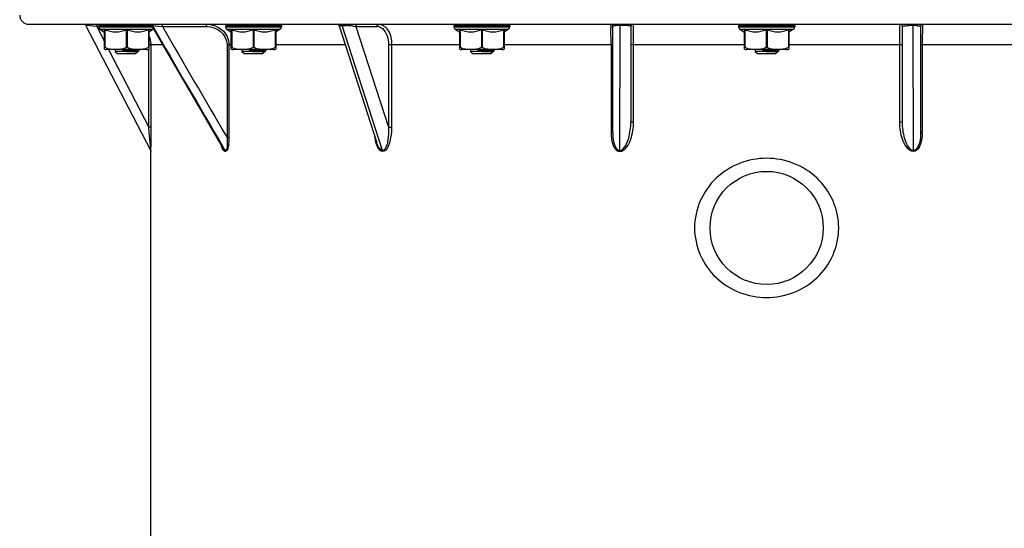
# Model space of a CAD drawing. Units: millimetres. Extents: x 0 to 5258, y 0 to 4064.
# Drawn here: x 1691 to 1908, y 2024 to 2137 of the extents above; entities that cross this region are included whole.
import ezdxf

# ---------------------------------------------------------------- set-up
doc = ezdxf.new("R2010")
doc.units = ezdxf.units.MM
doc.header["$LTSCALE"] = 289.179
doc.layers.get('0').update_dxf_attribs({"linetype": 'CONTINUOUS'})
doc.layers.add('02___PRT_ALL_AXES', color=7, linetype='CONTINUOUS')
doc.layers.add('02_EJES', color=7, linetype='CONTINUOUS')

msp = doc.modelspace()

# ---------------------------------------------------------------- linework, layer by layer
at = {"color": 7, "linetype": 'CONTINUOUS'}
for p, q in [((1719.6444, 2107.7502), (1705.3403, 2135.372)), ((1708.1481, 2135.3421), (1708.1481, 2135.0421)), ((1708.428, 2134.5346), (1709.4431, 2133.8943)), ((1709.4431, 2130.104), (1709.4431, 2134.3366)), ((1720.2582, 2134.5346), (1719.2431, 2133.8943)), ((1719.2431, 2134.3366), (1719.2431, 2130.104)), ((1719.754, 2135.4779), (1719.8173, 2135.3909)), ((1719.8173, 2135.3909), (1725.3896, 2125.7178)), ((1736.1534, 2135.3421), (1736.1534, 2135.0421)), ((1736.4333, 2134.5346), (1737.4484, 2133.8943)), ((1737.4484, 2130.104), (1737.4484, 2134.3366)), ((1748.2635, 2134.5346), (1747.2484, 2133.8943)), ((1747.2484, 2134.3366), (1747.2484, 2130.104)), ((1748.5434, 2135.3421), (1748.5434, 2135.0421)), ((1761.2623, 2135.2957), (1769.608, 2109.4528)), ((1786.6021, 2135.3421), (1786.6021, 2135.0421)), ((1786.882, 2134.5346), (1787.8971, 2133.8943)), ((1787.8971, 2130.104), (1787.8971, 2134.3366)), ((1798.7121, 2134.5346), (1797.6971, 2133.8943)), ((1797.6971, 2134.3366), (1797.6971, 2130.104)), ((1798.9921, 2135.3421), (1798.9921, 2135.0421)), ((1821.7004, 2111.7782), (1821.7004, 2135.1421)), ((1825.7004, 2135.1421), (1825.7004, 2114.0421)), ((1849.5054, 2135.3421), (1849.5054, 2135.0421)), ((1849.7853, 2134.5346), (1850.8004, 2133.8943)), ((1850.8004, 2130.104), (1850.8004, 2134.3366)), ((1861.6155, 2134.5346), (1860.6004, 2133.8943)), ((1860.6004, 2134.3366), (1860.6004, 2130.104)), ((1861.8954, 2135.3421), (1861.8954, 2135.0421)), ((1885.7004, 2114.0421), (1885.7004, 2135.1421)), ((1889.7004, 2135.1421), (1889.7004, 2111.7782)), ((1718.8165, 2130.0421), (1709.8698, 2130.0421)), ((1714.3431, 2129.6421), (1716.8885, 2129.6421)), ((1716.8885, 2129.8173), (1716.8887, 2129.8223)), ((1716.8887, 2129.8223), (1716.8938, 2129.8436)), ((1716.8938, 2129.8436), (1716.9027, 2129.8594)), ((1716.9027, 2129.8594), (1716.9122, 2129.8696)), ((1716.9122, 2129.8696), (1716.9182, 2129.874)), ((1716.9182, 2129.874), (1716.9191, 2129.8745)), ((1716.9191, 2129.8746), (1717.2085, 2130.0421)), ((1746.8217, 2130.0421), (1737.875, 2130.0421)), ((1742.3484, 2129.6421), (1744.8937, 2129.6421)), ((1744.8937, 2129.8173), (1744.8939, 2129.8223)), ((1744.8939, 2129.8223), (1744.899, 2129.8436)), ((1744.899, 2129.8436), (1744.908, 2129.8594)), ((1744.908, 2129.8594), (1744.9175, 2129.8696)), ((1744.9175, 2129.8696), (1744.9235, 2129.874)), ((1744.9235, 2129.874), (1744.9243, 2129.8745)), ((1744.9244, 2129.8746), (1745.2138, 2130.0421)), ((1797.2704, 2130.0421), (1788.3237, 2130.0421)), ((1792.7971, 2129.6421), (1795.3424, 2129.6421)), ((1795.3424, 2129.8173), (1795.3426, 2129.8223)), ((1795.3426, 2129.8223), (1795.3477, 2129.8436)), ((1795.3477, 2129.8436), (1795.3567, 2129.8594)), ((1795.3567, 2129.8594), (1795.3662, 2129.8696)), ((1795.3662, 2129.8696), (1795.3721, 2129.874)), ((1795.3721, 2129.874), (1795.373, 2129.8745)), ((1795.3731, 2129.8746), (1795.6624, 2130.0421)), ((1860.1738, 2130.0421), (1851.2271, 2130.0421)), ((1855.7004, 2129.6421), (1858.2458, 2129.6421)), ((1858.2458, 2129.8173), (1858.246, 2129.8223)), ((1858.246, 2129.8223), (1858.2511, 2129.8436)), ((1858.2511, 2129.8436), (1858.26, 2129.8594)), ((1858.26, 2129.8594), (1858.2695, 2129.8696)), ((1858.2695, 2129.8696), (1858.2755, 2129.874)), ((1858.2755, 2129.874), (1858.2764, 2129.8745)), ((1858.2764, 2129.8746), (1858.5658, 2130.0421)), ((1725.3896, 2125.7178), (1731.0465, 2115.9828)), ((1731.0465, 2115.9828), (1735.565, 2108.2747)), ((1719.6445, 2107.7502), (1719.6471, 2107.745)), ((1719.6471, 2107.745), (1719.6636, 2107.7088)), ((1719.6636, 2107.7088), (1719.6768, 2107.6723)), ((1719.6768, 2107.6723), (1719.6868, 2107.6362)), ((1719.6868, 2107.6362), (1719.6939, 2107.6006)), ((1719.6939, 2107.6006), (1719.6981, 2107.568)), ((1719.7005, 2107.5249), (1719.706, 2108.222)), ((1719.706, 2108.222), (1719.7114, 2109.0217)), ((1719.6981, 2107.568), (1719.6992, 2107.5548)), ((1719.6992, 2107.5548), (1719.7003, 2107.531))]:
    msp.add_line(p, q, dxfattribs=at)
at = {"color": 9, "linetype": 'CONTINUOUS'}
for p, q in [((1707.7116, 2135.1421), (1705.3404, 2135.372)), ((1707.7116, 2135.6421), (1707.7116, 2135.1421)), ((1707.7116, 2135.1421), (1709.4431, 2131.7985)), ((1708.1481, 2135.1421), (1707.7116, 2135.1421)), ((1708.1481, 2135.3421), (1719.8453, 2135.3421)), ((1708.1481, 2135.0421), (1720.0178, 2135.0421)), ((1708.428, 2134.5346), (1720.2582, 2134.5346)), ((1709.5431, 2134.3366), (1709.5431, 2130.5531)), ((1714.2431, 2134.3366), (1714.2431, 2130.5531)), ((1714.4431, 2134.3366), (1714.4431, 2130.5531)), ((1719.1431, 2134.3366), (1719.1431, 2130.5531)), ((1719.8173, 2135.3909), (1722.2662, 2135.1421)), ((1722.2662, 2135.1421), (1722.2662, 2135.6421)), ((1722.2662, 2135.1421), (1731.9345, 2135.1421)), ((1731.9345, 2135.1421), (1731.9345, 2135.6421)), ((1736.1534, 2135.3421), (1748.5434, 2135.3421)), ((1736.1534, 2135.0421), (1748.5434, 2135.0421)), ((1736.4333, 2134.5346), (1748.2635, 2134.5346)), ((1737.5484, 2134.3366), (1737.5484, 2130.5531)), ((1742.2484, 2134.3366), (1742.2484, 2130.5531)), ((1742.4484, 2134.3366), (1742.4484, 2130.5531)), ((1747.1484, 2134.3366), (1747.1484, 2130.5531)), ((1770.855, 2107.7502), (1761.9348, 2135.372)), ((1764.9771, 2135.1421), (1772.1559, 2112.9126)), ((1764.9771, 2135.1421), (1769.661, 2135.1421)), ((1786.6021, 2135.3421), (1798.9921, 2135.3421)), ((1786.6021, 2135.0421), (1798.9921, 2135.0421)), ((1786.882, 2134.5346), (1798.7121, 2134.5346)), ((1787.9971, 2134.3366), (1787.9971, 2130.5531)), ((1792.6971, 2134.3366), (1792.6971, 2130.5531)), ((1792.8971, 2134.3366), (1792.8971, 2130.5531)), ((1797.5971, 2134.3366), (1797.5971, 2130.5531)), ((1823.2772, 2107.7502), (1823.3179, 2135.372)), ((1849.5054, 2135.3421), (1861.8954, 2135.3421)), ((1849.5054, 2135.0421), (1861.8954, 2135.0421)), ((1849.7853, 2134.5346), (1861.6155, 2134.5346)), ((1850.9004, 2134.3366), (1850.9004, 2130.5531)), ((1855.6004, 2134.3366), (1855.6004, 2130.5531)), ((1855.8004, 2134.3366), (1855.8004, 2130.5531)), ((1860.5004, 2134.3366), (1860.5004, 2130.5531)), ((1888.1237, 2107.7502), (1888.0829, 2135.372)), ((1710.3527, 2130.0421), (1719.2233, 2112.9126)), ((1719.2233, 2131.1421), (1722.2596, 2131.1421)), ((1719.2233, 2112.9126), (1719.2233, 2130.0421)), ((1719.7232, 2112.9126), (1719.7232, 2131.1421)), ((1736.4947, 2131.1421), (1736.4947, 2110.6389)), ((1736.4947, 2131.1421), (1737.4484, 2131.1421)), ((1736.9314, 2131.1421), (1736.9314, 2110.6389)), ((1747.2484, 2131.1421), (1762.6037, 2131.1421)), ((1772.1559, 2131.1421), (1772.1559, 2112.9126)), ((1772.1559, 2131.1421), (1787.8971, 2131.1421)), ((1772.8513, 2131.1421), (1772.8513, 2112.9126)), ((1797.6971, 2131.1421), (1821.7004, 2131.1421)), ((1821.3268, 2131.1421), (1821.3268, 2111.7782)), ((1825.7004, 2131.1421), (1850.8004, 2131.1421)), ((1826.3085, 2114.0421), (1826.3085, 2131.1421)), ((1860.6004, 2131.1421), (1885.7004, 2131.1421)), ((1885.0924, 2114.0421), (1885.0924, 2131.1421)), ((1889.7004, 2131.1421), (1913.7722, 2131.1421)), ((1890.0741, 2131.1421), (1890.0741, 2111.7782)), ((1719.3197, 2111.771), (1719.2233, 2112.9126)), ((1719.7232, 2112.9126), (1719.2233, 2112.9126)), ((1772.1559, 2112.9126), (1772.8513, 2112.9126)), ((1826.3085, 2114.0421), (1825.7004, 2114.0421)), ((1885.7004, 2114.0421), (1885.0924, 2114.0421)), ((1736.4947, 2110.6389), (1736.9314, 2110.6389)), ((1821.3268, 2111.7782), (1821.7004, 2111.7782)), ((1889.7004, 2111.7782), (1890.0741, 2111.7782)), ((1719.6445, 2107.7502), (1719.564, 2108.7733)), ((1736.092, 2107.7502), (1735.7263, 2108.3695)), ((1736.0921, 2107.7502), (1736.1069, 2107.7142)), ((1736.1069, 2107.7142), (1736.1192, 2107.6769)), ((1736.1192, 2107.6769), (1736.1288, 2107.6386)), ((1736.1288, 2107.6386), (1736.1357, 2107.5996)), ((1736.1357, 2107.5996), (1736.1398, 2107.5601)), ((1770.855, 2107.7502), (1770.8655, 2107.7142)), ((1770.8655, 2107.7142), (1770.8742, 2107.6769)), ((1770.8742, 2107.6769), (1770.8811, 2107.6386)), ((1770.8811, 2107.6386), (1770.886, 2107.5996)), ((1770.886, 2107.5996), (1770.8889, 2107.5601)), ((1823.2812, 2107.7142), (1823.2772, 2107.7503)), ((1823.2845, 2107.6769), (1823.2812, 2107.7142)), ((1823.2871, 2107.6386), (1823.2845, 2107.6769)), ((1823.289, 2107.5996), (1823.2871, 2107.6386)), ((1823.2901, 2107.5601), (1823.289, 2107.5996)), ((1888.1118, 2107.5996), (1888.1107, 2107.5601)), ((1888.1137, 2107.6386), (1888.1118, 2107.5996)), ((1888.1163, 2107.6769), (1888.1137, 2107.6386)), ((1888.1196, 2107.7142), (1888.1163, 2107.6769)), ((1888.1237, 2107.7502), (1888.1196, 2107.7142)), ((1736.1398, 2107.5601), (1736.1412, 2107.5203)), ((1770.8889, 2107.5601), (1770.8899, 2107.5203)), ((1823.2905, 2107.5203), (1823.2901, 2107.5601)), ((1888.1107, 2107.5601), (1888.1103, 2107.5203))]:
    msp.add_line(p, q, dxfattribs=at)
at = {"color": 7, "linetype": 'CONTINUOUS'}
msp.add_circle((1855.7004, 2090.6421), 12.5, dxfattribs=at)
for centre, radius, start, end in [((1708.7481, 2135.0421), 0.6, 180, 237.759895), ((1719.9381, 2135.0421), 0.6, 302.240105, 306.50693), ((1736.7534, 2135.0421), 0.6, 180, 237.759895), ((1747.9434, 2135.0421), 0.6, 302.240105, 360), ((1760.7865, 2135.1421), 0.5, 17.895804, 89.99997), ((1787.2021, 2135.0421), 0.6, 180, 237.759895), ((1798.3921, 2135.0421), 0.6, 302.240105, 360), ((1821.2004, 2135.1421), 0.5, 0.000043, 90), ((1826.2005, 2135.1421), 0.5, 90.005464, 180), ((1850.1054, 2135.0421), 0.6, 180, 237.759895), ((1861.2954, 2135.0421), 0.6, 302.240105, 360), ((1885.2004, 2135.1421), 0.5, 0, 89.994063), ((1890.2004, 2135.1421), 0.5, 90, 180), ((1709.8698, 2131.5421), 1.5, 253.475024, 270), ((1718.8165, 2131.5421), 1.5, 270, 286.524976), ((1737.875, 2131.5421), 1.5, 253.475024, 270), ((1746.8217, 2131.5421), 1.5, 270, 286.524976), ((1788.3237, 2131.5421), 1.5, 253.475024, 270), ((1797.2704, 2131.5421), 1.5, 270, 286.524976), ((1851.2271, 2131.5421), 1.5, 253.475024, 270), ((1860.1738, 2131.5421), 1.5, 270, 286.524976), ((1085.1443, 2112.8954), 634.579, 359.6502453, 0.0015501), ((1719.2004, 2107.5204), 0.5, 359.989285, 27.368236)]:
    msp.add_arc(centre, radius, start, end, dxfattribs=at)
at = {"color": 9, "linetype": 'CONTINUOUS'}
for centre, radius, start, end in [((4087.9559, 3496.0861), 2731.0697, 209.8832885, 210.5388194), ((4169.6155, 3539.8862), 2821.8477, 209.8552198, 210.4305399), ((1761.9317, 2126.1905), 9.1815, 89.980524, 90.891769), ((1761.9307, 2123.2197), 12.1523, 89.226728, 89.980535), ((1761.4944, 2109.1491), 26.2306, 83.947314, 87.059657), ((1769.6586, 2133.5655), 1.5766, 78.358439, 89.913386), ((1769.5913, 2132.839), 51.7191, 1.322788, 2.105932), ((1716.4229, 2131.5942), 104.9021, 0.305077, 1.332138), ((1823.3602, 2125.5606), 9.8066, 93.466873, 95.484212), ((1823.6261, 2121.2294), 14.1459, 91.248347, 93.481105), ((1823.7014, 2119.116), 16.2605, 87.535343, 91.351184), ((1887.7016, 2118.8042), 16.5722, 88.681581, 92.078756), ((1887.7845, 2121.4932), 13.882, 86.264369, 88.768068), ((1888.0685, 2125.8892), 9.4768, 84.446088, 86.246121), ((1936.604, 2133.0142), 46.5107, 177.881209, 178.433462), ((1667.6298, 2131.1426), 153.697, 359.999804, 0.376571), ((2049.1126, 2131.1254), 159.0385, 179.733022, 179.994008), ((1026.9584, 2053.8381), 694.7809, 4.5350204, 4.783051), ((1781.4521, 2112.6584), 12.4823, 186.989811, 189.052647), ((1779.6486, 2112.3595), 10.6543, 188.99118, 193.139267), ((1832.3912, 2111.7764), 11.0644, 179.990941, 181.90139), ((1879.0208, 2111.7763), 11.0533, 358.04412, 0.010053), ((1742.5041, 2111.4433), 7.7447, 198.899618, 200.764754)]:
    msp.add_arc(centre, radius, start, end, dxfattribs=at)
at = {"color": 7, "linetype": 'CONTINUOUS'}
for points, knots in [([(1709.4431, 2134.3366), (1709.4431, 2134.3412), (1709.4504, 2134.3528), (1709.4745, 2134.3535), (1709.5054, 2134.3489), (1709.5297, 2134.3413), (1709.5431, 2134.3366)], [0, 0, 0, 0, 0.12591209, 0.3136808, 0.61018075, 1, 1, 1, 1]), ([(1714.2431, 2134.3366), (1713.8643, 2134.2029), (1713.0929, 2133.9794), (1711.8931, 2133.852), (1710.6934, 2133.9794), (1709.9219, 2134.2029), (1709.5431, 2134.3366)], [0, 0, 0, 0, 0.25103536, 0.5, 0.74896463, 1, 1, 1, 1]), ([(1714.2431, 2134.3366), (1714.2507, 2134.3393), (1714.2831, 2134.349), (1714.3173, 2134.3529), (1714.3431, 2134.3529)], [0, 0, 0, 0, 0.23634421, 1, 1, 1, 1]), ([(1714.3431, 2134.3529), (1714.352, 2134.3529), (1714.3858, 2134.3516), (1714.4195, 2134.3449), (1714.4431, 2134.3366)], [0, 0, 0, 0, 0.26092524, 1, 1, 1, 1]), ([(1719.1431, 2134.3366), (1718.7643, 2134.2029), (1717.9929, 2133.9794), (1716.7931, 2133.852), (1715.5934, 2133.9794), (1714.8219, 2134.2029), (1714.4431, 2134.3366)], [0, 0, 0, 0, 0.25103539, 0.50000003, 0.74896466, 1, 1, 1, 1]), ([(1719.1431, 2134.3366), (1719.1566, 2134.3413), (1719.1808, 2134.3489), (1719.2117, 2134.3535), (1719.2359, 2134.3528), (1719.2431, 2134.3412), (1719.2431, 2134.3366)], [0, 0, 0, 0, 0.38981925, 0.6863192, 0.87408791, 1, 1, 1, 1]), ([(1737.4484, 2134.3366), (1737.4484, 2134.3412), (1737.4556, 2134.3528), (1737.4798, 2134.3535), (1737.5107, 2134.3489), (1737.535, 2134.3413), (1737.5484, 2134.3366)], [0, 0, 0, 0, 0.12591209, 0.3136808, 0.61018075, 1, 1, 1, 1]), ([(1742.2484, 2134.3366), (1741.8696, 2134.2029), (1741.0982, 2133.9794), (1739.8984, 2133.852), (1738.6986, 2133.9794), (1737.9272, 2134.2029), (1737.5484, 2134.3366)], [0, 0, 0, 0, 0.25103536, 0.5, 0.74896463, 1, 1, 1, 1]), ([(1742.2484, 2134.3366), (1742.2559, 2134.3393), (1742.2884, 2134.349), (1742.3225, 2134.3529), (1742.3484, 2134.3529)], [0, 0, 0, 0, 0.23634421, 1, 1, 1, 1]), ([(1742.3484, 2134.3529), (1742.3572, 2134.3529), (1742.3911, 2134.3516), (1742.4248, 2134.3449), (1742.4484, 2134.3366)], [0, 0, 0, 0, 0.26092524, 1, 1, 1, 1]), ([(1747.1484, 2134.3366), (1746.7696, 2134.2029), (1745.9982, 2133.9794), (1744.7984, 2133.852), (1743.5986, 2133.9794), (1742.8272, 2134.2029), (1742.4484, 2134.3366)], [0, 0, 0, 0, 0.25103539, 0.50000003, 0.74896466, 1, 1, 1, 1]), ([(1747.1484, 2134.3366), (1747.1618, 2134.3413), (1747.1861, 2134.3489), (1747.217, 2134.3535), (1747.2411, 2134.3528), (1747.2484, 2134.3412), (1747.2484, 2134.3366)], [0, 0, 0, 0, 0.38981925, 0.6863192, 0.87408791, 1, 1, 1, 1]), ([(1787.8971, 2134.3366), (1787.8971, 2134.3412), (1787.9043, 2134.3528), (1787.9285, 2134.3535), (1787.9594, 2134.3489), (1787.9836, 2134.3413), (1787.9971, 2134.3366)], [0, 0, 0, 0, 0.12591209, 0.3136808, 0.61018075, 1, 1, 1, 1]), ([(1792.6971, 2134.3366), (1792.3183, 2134.2029), (1791.5468, 2133.9794), (1790.3471, 2133.852), (1789.1473, 2133.9794), (1788.3758, 2134.2029), (1787.9971, 2134.3366)], [0, 0, 0, 0, 0.25103536, 0.5, 0.74896463, 1, 1, 1, 1]), ([(1792.6971, 2134.3366), (1792.7046, 2134.3393), (1792.7371, 2134.349), (1792.7712, 2134.3529), (1792.7971, 2134.3529)], [0, 0, 0, 0, 0.23634421, 1, 1, 1, 1]), ([(1792.7971, 2134.3529), (1792.8059, 2134.3529), (1792.8397, 2134.3516), (1792.8735, 2134.3449), (1792.8971, 2134.3366)], [0, 0, 0, 0, 0.26092524, 1, 1, 1, 1]), ([(1797.5971, 2134.3366), (1797.2183, 2134.2029), (1796.4468, 2133.9794), (1795.2471, 2133.852), (1794.0473, 2133.9794), (1793.2758, 2134.2029), (1792.8971, 2134.3366)], [0, 0, 0, 0, 0.25103539, 0.50000003, 0.74896466, 1, 1, 1, 1]), ([(1797.5971, 2134.3366), (1797.6105, 2134.3413), (1797.6347, 2134.3489), (1797.6657, 2134.3535), (1797.6898, 2134.3528), (1797.6971, 2134.3412), (1797.6971, 2134.3366)], [0, 0, 0, 0, 0.38981925, 0.6863192, 0.87408791, 1, 1, 1, 1]), ([(1850.8004, 2134.3366), (1850.8004, 2134.3412), (1850.8077, 2134.3528), (1850.8318, 2134.3535), (1850.8628, 2134.3489), (1850.887, 2134.3413), (1850.9004, 2134.3366)], [0, 0, 0, 0, 0.12591209, 0.3136808, 0.61018075, 1, 1, 1, 1]), ([(1855.6004, 2134.3366), (1855.2216, 2134.2029), (1854.4502, 2133.9794), (1853.2504, 2133.852), (1852.0507, 2133.9794), (1851.2792, 2134.2029), (1850.9004, 2134.3366)], [0, 0, 0, 0, 0.25103536, 0.5, 0.74896463, 1, 1, 1, 1]), ([(1855.6004, 2134.3366), (1855.608, 2134.3393), (1855.6404, 2134.349), (1855.6746, 2134.3529), (1855.7004, 2134.3529)], [0, 0, 0, 0, 0.23634421, 1, 1, 1, 1]), ([(1855.7004, 2134.3529), (1855.7093, 2134.3529), (1855.7431, 2134.3516), (1855.7768, 2134.3449), (1855.8004, 2134.3366)], [0, 0, 0, 0, 0.26092524, 1, 1, 1, 1]), ([(1860.5004, 2134.3366), (1860.1216, 2134.2029), (1859.3502, 2133.9794), (1858.1504, 2133.852), (1856.9507, 2133.9794), (1856.1792, 2134.2029), (1855.8004, 2134.3366)], [0, 0, 0, 0, 0.25103539, 0.50000003, 0.74896466, 1, 1, 1, 1]), ([(1860.5004, 2134.3366), (1860.5139, 2134.3413), (1860.5381, 2134.3489), (1860.569, 2134.3535), (1860.5932, 2134.3528), (1860.6004, 2134.3412), (1860.6004, 2134.3366)], [0, 0, 0, 0, 0.38981925, 0.6863192, 0.87408791, 1, 1, 1, 1]), ([(1709.4431, 2130.5531), (1709.4431, 2130.5607), (1709.4459, 2130.5779), (1709.4747, 2130.587), (1709.5071, 2130.5741), (1709.5303, 2130.5613), (1709.5431, 2130.5531)], [0, 0, 0, 0, 0.18275827, 0.3601256, 0.63415491, 1, 1, 1, 1]), ([(1709.5431, 2130.5531), (1709.8832, 2130.3361), (1710.4929, 2130.1814), (1711.2911, 2130.1133), (1711.8931, 2130.0994), (1712.4952, 2130.1133), (1713.2933, 2130.1814), (1713.903, 2130.3361), (1714.2431, 2130.5531)], [0, 0, 0, 0, 0.25076372, 0.37543675, 0.50000009, 0.62456346, 0.74923653, 1, 1, 1, 1]), ([(1714.2431, 2130.5531), (1714.2725, 2130.5719), (1714.3431, 2130.5951), (1714.4138, 2130.5719), (1714.4431, 2130.5531)], [0, 0, 0, 0, 0.49998417, 1, 1, 1, 1]), ([(1714.4431, 2130.5531), (1714.7832, 2130.3361), (1715.3929, 2130.1814), (1716.1911, 2130.1133), (1716.7931, 2130.0994), (1717.3952, 2130.1133), (1718.1933, 2130.1814), (1718.803, 2130.3361), (1719.1431, 2130.5531)], [0, 0, 0, 0, 0.25076369, 0.37543671, 0.50000007, 0.62456346, 0.74923657, 1, 1, 1, 1]), ([(1719.1431, 2130.5531), (1719.156, 2130.5613), (1719.1791, 2130.5741), (1719.2115, 2130.5869), (1719.2403, 2130.5779), (1719.2431, 2130.5607), (1719.2431, 2130.5531)], [0, 0, 0, 0, 0.36592669, 0.63991745, 0.81729728, 1, 1, 1, 1]), ([(1737.4484, 2130.5531), (1737.4484, 2130.5607), (1737.4512, 2130.5779), (1737.48, 2130.587), (1737.5124, 2130.5741), (1737.5356, 2130.5613), (1737.5484, 2130.5531)], [0, 0, 0, 0, 0.18275827, 0.3601256, 0.63415491, 1, 1, 1, 1]), ([(1737.5484, 2130.5531), (1737.8885, 2130.3361), (1738.4982, 2130.1814), (1739.2963, 2130.1133), (1739.8984, 2130.0994), (1740.5005, 2130.1133), (1741.2986, 2130.1814), (1741.9083, 2130.3361), (1742.2484, 2130.5531)], [0, 0, 0, 0, 0.25076372, 0.37543675, 0.50000009, 0.62456346, 0.74923653, 1, 1, 1, 1]), ([(1742.2484, 2130.5531), (1742.2778, 2130.5719), (1742.3484, 2130.5951), (1742.419, 2130.5719), (1742.4484, 2130.5531)], [0, 0, 0, 0, 0.49998417, 1, 1, 1, 1]), ([(1742.4484, 2130.5531), (1742.7885, 2130.3361), (1743.3982, 2130.1814), (1744.1963, 2130.1133), (1744.7984, 2130.0994), (1745.4005, 2130.1133), (1746.1986, 2130.1814), (1746.8083, 2130.3361), (1747.1484, 2130.5531)], [0, 0, 0, 0, 0.25076369, 0.37543671, 0.50000007, 0.62456346, 0.74923657, 1, 1, 1, 1]), ([(1747.1484, 2130.5531), (1747.1612, 2130.5613), (1747.1844, 2130.5741), (1747.2168, 2130.5869), (1747.2456, 2130.5779), (1747.2484, 2130.5607), (1747.2484, 2130.5531)], [0, 0, 0, 0, 0.36592669, 0.63991745, 0.81729728, 1, 1, 1, 1]), ([(1787.8971, 2130.5531), (1787.8971, 2130.5607), (1787.8999, 2130.5779), (1787.9286, 2130.587), (1787.961, 2130.5741), (1787.9842, 2130.5613), (1787.9971, 2130.5531)], [0, 0, 0, 0, 0.18275827, 0.3601256, 0.63415491, 1, 1, 1, 1]), ([(1787.9971, 2130.5531), (1788.3372, 2130.3361), (1788.9468, 2130.1814), (1789.745, 2130.1133), (1790.3471, 2130.0994), (1790.9491, 2130.1133), (1791.7473, 2130.1814), (1792.3569, 2130.3361), (1792.6971, 2130.5531)], [0, 0, 0, 0, 0.25076372, 0.37543675, 0.50000009, 0.62456346, 0.74923653, 1, 1, 1, 1]), ([(1792.6971, 2130.5531), (1792.7264, 2130.5719), (1792.7971, 2130.5951), (1792.8677, 2130.5719), (1792.8971, 2130.5531)], [0, 0, 0, 0, 0.49998417, 1, 1, 1, 1]), ([(1792.8971, 2130.5531), (1793.2372, 2130.3361), (1793.8468, 2130.1814), (1794.645, 2130.1133), (1795.2471, 2130.0994), (1795.8491, 2130.1133), (1796.6473, 2130.1814), (1797.2569, 2130.3361), (1797.5971, 2130.5531)], [0, 0, 0, 0, 0.25076369, 0.37543671, 0.50000007, 0.62456346, 0.74923657, 1, 1, 1, 1]), ([(1797.5971, 2130.5531), (1797.6099, 2130.5613), (1797.6331, 2130.5741), (1797.6655, 2130.5869), (1797.6943, 2130.5779), (1797.6971, 2130.5607), (1797.6971, 2130.5531)], [0, 0, 0, 0, 0.36592669, 0.63991745, 0.81729728, 1, 1, 1, 1]), ([(1850.8004, 2130.5531), (1850.8004, 2130.5607), (1850.8032, 2130.5779), (1850.832, 2130.587), (1850.8644, 2130.5741), (1850.8876, 2130.5613), (1850.9004, 2130.5531)], [0, 0, 0, 0, 0.18275827, 0.3601256, 0.63415491, 1, 1, 1, 1]), ([(1850.9004, 2130.5531), (1851.2405, 2130.3361), (1851.8502, 2130.1814), (1852.6484, 2130.1133), (1853.2504, 2130.0994), (1853.8525, 2130.1133), (1854.6507, 2130.1814), (1855.2603, 2130.3361), (1855.6004, 2130.5531)], [0, 0, 0, 0, 0.25076372, 0.37543675, 0.50000009, 0.62456346, 0.74923653, 1, 1, 1, 1]), ([(1855.6004, 2130.5531), (1855.6298, 2130.5719), (1855.7004, 2130.5951), (1855.7711, 2130.5719), (1855.8004, 2130.5531)], [0, 0, 0, 0, 0.49998417, 1, 1, 1, 1]), ([(1855.8004, 2130.5531), (1856.1405, 2130.3361), (1856.7502, 2130.1814), (1857.5484, 2130.1133), (1858.1504, 2130.0994), (1858.7525, 2130.1133), (1859.5507, 2130.1814), (1860.1603, 2130.3361), (1860.5004, 2130.5531)], [0, 0, 0, 0, 0.25076369, 0.37543671, 0.50000007, 0.62456346, 0.74923657, 1, 1, 1, 1]), ([(1860.5004, 2130.5531), (1860.5133, 2130.5613), (1860.5365, 2130.5741), (1860.5688, 2130.5869), (1860.5976, 2130.5779), (1860.6004, 2130.5607), (1860.6004, 2130.5531)], [0, 0, 0, 0, 0.36592669, 0.63991745, 0.81729728, 1, 1, 1, 1]), ([(1855.7004, 2106.0288), (1851.6995, 2106.0288), (1843.3613, 2102.8758), (1837.9826, 2090.6421), (1843.3613, 2078.4083), (1851.6995, 2075.2553), (1855.7004, 2075.2553)], [0, 0, 0, 0, 0.25042075, 0.49999979, 0.74957978, 1, 1, 1, 1]), ([(1855.7004, 2075.2553), (1859.7014, 2075.2553), (1868.0396, 2078.4084), (1873.4182, 2090.6421), (1868.0396, 2102.8758), (1859.7014, 2106.0288), (1855.7004, 2106.0288)], [0, 0, 0, 0, 0.25042075, 0.49999979, 0.74957978, 1, 1, 1, 1])]:
    msp.add_open_spline(points, degree=3, knots=knots, dxfattribs=at)
at = {"color": 9, "linetype": 'CONTINUOUS'}
for points in [[(1720.0035, 2135.372), (1719.9504, 2135.4855), (1719.813, 2135.6482), (1719.7001, 2135.594)], [(1762.0947, 2135.3709), (1762.3432, 2135.3676), (1762.5917, 2135.3581), (1762.8399, 2135.3452)], [(1764.2602, 2135.2335), (1764.4998, 2135.2079), (1764.7391, 2135.1791), (1764.9771, 2135.1421)], [(1822.423, 2135.3223), (1822.2741, 2135.3078), (1822.1252, 2135.2903), (1821.9785, 2135.2612)], [(1825.1211, 2135.3069), (1824.8819, 2135.3352), (1824.6413, 2135.3509), (1824.4006, 2135.3615)], [(1888.9856, 2135.3215), (1889.1166, 2135.3087), (1889.2475, 2135.2931), (1889.3771, 2135.2698)], [(1736.0921, 2107.7502), (1735.8455, 2107.7743), (1735.6908, 2108.061), (1735.5651, 2108.2745)]]:
    msp.add_open_spline(points, degree=3, dxfattribs=at)
for points, knots in [([(1731.9345, 2135.6421), (1733.1525, 2135.642), (1735.6835, 2134.8318), (1736.9312, 2132.3473), (1736.9314, 2131.1421)], [0, 0, 0, 0, 0.50263947, 1, 1, 1, 1]), ([(1731.9345, 2135.1421), (1733.0343, 2135.142), (1735.3137, 2134.4529), (1736.4946, 2132.2269), (1736.4947, 2131.1421)], [0, 0, 0, 0, 0.50342712, 1, 1, 1, 1]), ([(1761.2623, 2135.2957), (1761.2491, 2135.3366), (1761.547, 2135.3577), (1761.6526, 2135.3687), (1761.7888, 2135.3709)], [0, 0, 0, 0, 0.23980047, 1, 1, 1, 1]), ([(1761.9348, 2135.372), (1761.9123, 2135.4416), (1761.9007, 2135.5875), (1761.725, 2135.6014), (1761.6938, 2135.5644)], [0, 0, 0, 0, 0.60202107, 1, 1, 1, 1]), ([(1764.9771, 2135.1421), (1764.9771, 2135.2592), (1764.993, 2135.4192), (1765.1489, 2135.6105), (1765.2538, 2135.5484), (1765.2888, 2135.5132)], [0, 0, 0, 0, 0.55649872, 0.76433154, 1, 1, 1, 1]), ([(1769.661, 2135.1421), (1769.661, 2135.2592), (1769.677, 2135.4191), (1769.8328, 2135.6105), (1769.9377, 2135.5483), (1769.9727, 2135.5131)], [0, 0, 0, 0, 0.55649286, 0.76431204, 1, 1, 1, 1]), ([(1769.9768, 2135.1096), (1770.2898, 2135.0454), (1771.7279, 2134.2345), (1772.1564, 2132.3997), (1772.1559, 2131.1421)], [0, 0, 0, 0, 0.20258635, 1, 1, 1, 1]), ([(1770.0519, 2135.6421), (1770.8446, 2135.642), (1772.5543, 2134.1684), (1772.8516, 2132.2373), (1772.8513, 2131.1421)], [0, 0, 0, 0, 0.41988556, 1, 1, 1, 1]), ([(1821.2004, 2135.6421), (1821.2208, 2135.6421), (1821.2172, 2135.5235), (1821.2722, 2135.2837), (1821.267, 2134.9637), (1821.2755, 2134.7395)], [0, 0, 0, 0, 0.06742694, 0.25875381, 1, 1, 1, 1]), ([(1821.9785, 2135.2612), (1821.9376, 2135.2531), (1821.8523, 2135.2287), (1821.7003, 2135.2023), (1821.7004, 2135.1421)], [0, 0, 0, 0, 0.40914377, 1, 1, 1, 1]), ([(1825.7005, 2135.1421), (1825.7006, 2135.1983), (1825.4222, 2135.2587), (1825.2674, 2135.2896), (1825.1211, 2135.3069)], [0, 0, 0, 0, 0.27625587, 1, 1, 1, 1]), ([(1826.3085, 2131.1421), (1826.3085, 2132.1195), (1826.2667, 2133.5971), (1826.2904, 2135.0866), (1826.2171, 2135.5853)], [0, 0, 0, 0, 0.65976394, 1, 1, 1, 1]), ([(1885.0924, 2131.1421), (1885.0925, 2132.115), (1885.1314, 2133.591), (1885.1127, 2135.0776), (1885.1829, 2135.5794)], [0, 0, 0, 0, 0.65754238, 1, 1, 1, 1]), ([(1885.7004, 2135.1421), (1885.7003, 2135.1947), (1885.9563, 2135.2559), (1886.1016, 2135.2847), (1886.2372, 2135.3018)], [0, 0, 0, 0, 0.27808028, 1, 1, 1, 1]), ([(1886.2372, 2135.3018), (1886.2975, 2135.3093), (1886.5844, 2135.3406), (1886.8728, 2135.3571), (1887.1005, 2135.3655)], [0, 0, 0, 0, 0.21039641, 1, 1, 1, 1]), ([(1888.0829, 2135.372), (1888.0903, 2135.4383), (1888.0882, 2135.4974), (1888.1391, 2135.6333), (1888.1613, 2135.5811), (1888.1661, 2135.5644)], [0, 0, 0, 0, 0.67085404, 0.82498014, 1, 1, 1, 1]), ([(1889.3771, 2135.2698), (1889.4246, 2135.2612), (1889.522, 2135.2344), (1889.7005, 2135.2108), (1889.7005, 2135.1421)], [0, 0, 0, 0, 0.41279864, 1, 1, 1, 1]), ([(1890.1107, 2134.2857), (1890.1059, 2134.111), (1890.087, 2133.3048), (1890.0787, 2132.4983), (1890.0758, 2131.8665)], [0, 0, 0, 0, 0.21660669, 1, 1, 1, 1]), ([(1890.2004, 2135.6421), (1890.1798, 2135.642), (1890.1838, 2135.5226), (1890.1281, 2135.2812), (1890.1336, 2134.9593), (1890.1251, 2134.7337)], [0, 0, 0, 0, 0.06760083, 0.25890845, 1, 1, 1, 1]), ([(1772.1559, 2112.9126), (1772.2076, 2111.9402), (1772.1476, 2110.4339), (1771.8146, 2108.7444), (1771.2569, 2107.7508), (1770.855, 2107.7502)], [0, 0, 0, 0, 0.52725272, 0.78239209, 1, 1, 1, 1]), ([(1772.8513, 2112.9126), (1772.8513, 2111.8541), (1772.6711, 2110.2434), (1772.084, 2108.3994), (1771.3275, 2107.5214), (1770.8899, 2107.5203)], [0, 0, 0, 0, 0.52728845, 0.78201271, 1, 1, 1, 1]), ([(1823.2772, 2107.7503), (1823.8408, 2107.7667), (1824.699, 2108.9004), (1825.4515, 2111.0127), (1825.7004, 2112.8503), (1825.7004, 2114.0421)], [0, 0, 0, 0, 0.24017349, 0.49234806, 1, 1, 1, 1]), ([(1823.2905, 2107.5203), (1823.9022, 2107.5238), (1824.9825, 2108.5319), (1825.9823, 2110.7952), (1826.3085, 2112.7602), (1826.3085, 2114.0421)], [0, 0, 0, 0, 0.24152636, 0.49380791, 1, 1, 1, 1]), ([(1888.1103, 2107.5203), (1887.4985, 2107.5152), (1886.4181, 2108.5363), (1885.4185, 2110.7931), (1885.0923, 2112.7603), (1885.0924, 2114.0421)], [0, 0, 0, 0, 0.2416016, 0.49386437, 1, 1, 1, 1]), ([(1888.1237, 2107.7502), (1887.5598, 2107.7619), (1886.7017, 2108.9029), (1885.9493, 2111.0116), (1885.7004, 2112.8504), (1885.7004, 2114.0421)], [0, 0, 0, 0, 0.24024609, 0.49240198, 1, 1, 1, 1]), ([(1736.4947, 2110.6389), (1736.5468, 2110.0738), (1736.5638, 2109.1991), (1736.5312, 2108.2863), (1736.2679, 2107.7325), (1736.092, 2107.7502)], [0, 0, 0, 0, 0.56251062, 0.82476176, 1, 1, 1, 1]), ([(1736.9314, 2110.6389), (1736.9314, 2110.0009), (1736.8656, 2109.0473), (1736.6669, 2108.0108), (1736.3289, 2107.521), (1736.1412, 2107.5203)], [0, 0, 0, 0, 0.57315197, 0.83144663, 1, 1, 1, 1]), ([(1770.8899, 2107.5203), (1770.4274, 2107.5217), (1769.6476, 2108.4962), (1769.3972, 2109.4096), (1769.2732, 2109.9375)], [0, 0, 0, 0, 0.46028405, 1, 1, 1, 1]), ([(1821.3329, 2111.4093), (1821.3461, 2111.0136), (1821.4413, 2109.6319), (1822.1984, 2107.5199), (1823.2905, 2107.5203)], [0, 0, 0, 0, 0.26608752, 1, 1, 1, 1]), ([(1821.7004, 2111.7782), (1821.7004, 2111.0044), (1821.7456, 2109.6817), (1822.5533, 2107.7316), (1823.2772, 2107.7502)], [0, 0, 0, 0, 0.51656063, 1, 1, 1, 1]), ([(1890.0676, 2111.399), (1890.0541, 2111.0043), (1889.9578, 2109.6238), (1889.2003, 2107.5297), (1888.1103, 2107.5203)], [0, 0, 0, 0, 0.26593651, 1, 1, 1, 1]), ([(1889.7004, 2111.7782), (1889.7004, 2111.0034), (1889.6553, 2109.6784), (1888.8467, 2107.7355), (1888.1237, 2107.7502)], [0, 0, 0, 0, 0.5172059, 1, 1, 1, 1]), ([(1736.1412, 2107.5203), (1735.9304, 2107.5183), (1735.5467, 2107.9967), (1735.3659, 2108.4252), (1735.2624, 2108.6975)], [0, 0, 0, 0, 0.41985079, 1, 1, 1, 1]), ([(1770.855, 2107.7502), (1770.5184, 2107.7508), (1769.9607, 2108.4475), (1769.7272, 2109.0836), (1769.6081, 2109.4523)], [0, 0, 0, 0, 0.46485658, 1, 1, 1, 1])]:
    msp.add_open_spline(points, degree=3, knots=knots, dxfattribs=at)
at = {"color": 7, "linetype": 'CONTINUOUS'}
msp.add_open_spline([(1719.7232, 2131.1421), (1719.7233, 2131.8337), (1719.5552, 2132.5429), (1719.2449, 2133.161)], degree=3, dxfattribs=at)
at = {"layer": '02___PRT_ALL_AXES', "color": 7, "linetype": 'CONTINUOUS'}
for p, q in [((1711.7978, 2130.0421), (1711.7978, 2129.6421)), ((1711.7978, 2129.6421), (1712.2978, 2129.1421)), ((1714.3431, 2129.6421), (1711.7978, 2129.6421)), ((1713.4504, 2130.0358), (1713.4504, 2129.9483)), ((1714.3431, 2130.0358), (1713.4504, 2130.0358)), ((1714.3431, 2129.9483), (1713.4504, 2129.9483)), ((1714.3431, 2130.0421), (1714.3431, 2130.0358)), ((1714.3431, 2130.0358), (1714.5103, 2130.0421)), ((1714.3431, 2129.9483), (1714.3431, 2129.7076)), ((1716.8885, 2129.6421), (1716.3885, 2129.1421)), ((1716.8885, 2129.8173), (1716.8885, 2129.6421)), ((1739.803, 2130.0421), (1739.803, 2129.6421)), ((1739.803, 2129.6421), (1740.303, 2129.1421)), ((1742.3484, 2129.6421), (1739.803, 2129.6421)), ((1741.4557, 2130.0358), (1741.4557, 2129.9483)), ((1742.3484, 2130.0358), (1741.4557, 2130.0358)), ((1742.3484, 2129.9483), (1741.4557, 2129.9483)), ((1742.3484, 2130.0421), (1742.3484, 2130.0358)), ((1742.3484, 2130.0358), (1742.5156, 2130.0421)), ((1742.3484, 2129.9483), (1742.3484, 2129.7076)), ((1744.8937, 2129.6421), (1744.3937, 2129.1421)), ((1744.8937, 2129.8173), (1744.8937, 2129.6421)), ((1790.2517, 2130.0421), (1790.2517, 2129.6421)), ((1790.2517, 2129.6421), (1790.7517, 2129.1421)), ((1792.7971, 2129.6421), (1790.2517, 2129.6421)), ((1791.9044, 2130.0358), (1791.9044, 2129.9483)), ((1792.7971, 2130.0358), (1791.9044, 2130.0358)), ((1792.7971, 2129.9483), (1791.9044, 2129.9483)), ((1792.7971, 2130.0421), (1792.7971, 2130.0358)), ((1792.7971, 2130.0358), (1792.9643, 2130.0421)), ((1792.7971, 2129.9483), (1792.7971, 2129.7076)), ((1795.3424, 2129.6421), (1794.8424, 2129.1421)), ((1795.3424, 2129.8173), (1795.3424, 2129.6421)), ((1853.1551, 2130.0421), (1853.1551, 2129.6421)), ((1853.1551, 2129.6421), (1853.6551, 2129.1421)), ((1855.7004, 2129.6421), (1853.1551, 2129.6421)), ((1854.8077, 2130.0358), (1854.8077, 2129.9483)), ((1855.7004, 2130.0358), (1854.8077, 2130.0358)), ((1855.7004, 2129.9483), (1854.8077, 2129.9483)), ((1855.7004, 2130.0421), (1855.7004, 2130.0358)), ((1855.7004, 2130.0358), (1855.8674, 2130.0421)), ((1855.7004, 2129.9483), (1855.7004, 2129.7076)), ((1858.2458, 2129.6421), (1857.7458, 2129.1421)), ((1858.2458, 2129.8173), (1858.2458, 2129.6421)), ((1712.2978, 2129.1421), (1716.3885, 2129.1421)), ((1740.303, 2129.1421), (1744.3937, 2129.1421)), ((1790.7517, 2129.1421), (1794.8424, 2129.1421)), ((1853.6551, 2129.1421), (1857.7458, 2129.1421)), ((1719.7004, 2018.1421), (1719.7004, 2107.5203))]:
    msp.add_line(p, q, dxfattribs=at)
at = {"layer": '02___PRT_ALL_AXES', "color": 9, "linetype": 'CONTINUOUS'}
for p, q in [((1714.3431, 2129.7076), (1714.1222, 2129.7076)), ((1714.3431, 2130.0358), (1714.3431, 2129.9483)), ((1742.3484, 2129.7076), (1742.1274, 2129.7076)), ((1742.3484, 2130.0358), (1742.3484, 2129.9483)), ((1792.7971, 2129.7076), (1792.5761, 2129.7076)), ((1792.7971, 2130.0358), (1792.7971, 2129.9483)), ((1855.7004, 2129.7076), (1855.4795, 2129.7076)), ((1855.7004, 2130.0358), (1855.7004, 2129.9483))]:
    msp.add_line(p, q, dxfattribs=at)
at = {"layer": '02___PRT_ALL_AXES', "color": 7, "linetype": 'CONTINUOUS'}
for points, knots in [([(1714.1222, 2129.7076), (1714.0626, 2129.719), (1713.8316, 2129.7793), (1713.6116, 2129.8736), (1713.4504, 2129.9483)], [0, 0, 0, 0, 0.25448836, 1, 1, 1, 1]), ([(1714.3431, 2129.6421), (1714.3419, 2129.6485), (1714.3435, 2129.6705), (1714.3431, 2129.6923), (1714.3431, 2129.7076)], [0, 0, 0, 0, 0.29741608, 1, 1, 1, 1]), ([(1714.3431, 2129.9483), (1714.5517, 2129.956), (1715.2969, 2129.984), (1716.0421, 2130.0122), (1716.5782, 2130.0421)], [0, 0, 0, 0, 0.2799436, 1, 1, 1, 1]), ([(1742.1274, 2129.7076), (1742.0679, 2129.719), (1741.8369, 2129.7793), (1741.6169, 2129.8736), (1741.4557, 2129.9483)], [0, 0, 0, 0, 0.25448836, 1, 1, 1, 1]), ([(1742.3484, 2129.6421), (1742.3472, 2129.6485), (1742.3488, 2129.6705), (1742.3484, 2129.6923), (1742.3484, 2129.7076)], [0, 0, 0, 0, 0.29741608, 1, 1, 1, 1]), ([(1742.3484, 2129.9483), (1742.557, 2129.956), (1743.3021, 2129.984), (1744.0473, 2130.0122), (1744.5834, 2130.0421)], [0, 0, 0, 0, 0.2799436, 1, 1, 1, 1]), ([(1792.5761, 2129.7076), (1792.5166, 2129.719), (1792.2855, 2129.7793), (1792.0655, 2129.8736), (1791.9044, 2129.9483)], [0, 0, 0, 0, 0.25448836, 1, 1, 1, 1]), ([(1792.7971, 2129.6421), (1792.7959, 2129.6485), (1792.7975, 2129.6705), (1792.7971, 2129.6923), (1792.7971, 2129.7076)], [0, 0, 0, 0, 0.29741608, 1, 1, 1, 1]), ([(1792.7971, 2129.9483), (1793.0057, 2129.956), (1793.7508, 2129.984), (1794.496, 2130.0122), (1795.0321, 2130.0421)], [0, 0, 0, 0, 0.2799436, 1, 1, 1, 1]), ([(1855.4795, 2129.7076), (1855.4199, 2129.719), (1855.1889, 2129.7793), (1854.9689, 2129.8736), (1854.8077, 2129.9483)], [0, 0, 0, 0, 0.25448836, 1, 1, 1, 1]), ([(1855.7004, 2129.6421), (1855.6993, 2129.6485), (1855.7008, 2129.6705), (1855.7004, 2129.6923), (1855.7004, 2129.7076)], [0, 0, 0, 0, 0.29741608, 1, 1, 1, 1]), ([(1855.7004, 2129.9483), (1855.909, 2129.956), (1856.6542, 2129.984), (1857.3994, 2130.0122), (1857.9355, 2130.0421)], [0, 0, 0, 0, 0.2799436, 1, 1, 1, 1])]:
    msp.add_open_spline(points, degree=3, knots=knots, dxfattribs=at)
for points in [[(1714.1222, 2129.7076), (1714.1976, 2129.6932), (1714.2702, 2129.6663), (1714.3431, 2129.6421)], [(1742.1274, 2129.7076), (1742.2029, 2129.6932), (1742.2755, 2129.6663), (1742.3484, 2129.6421)], [(1792.5761, 2129.7076), (1792.6516, 2129.6932), (1792.7241, 2129.6663), (1792.7971, 2129.6421)], [(1855.4795, 2129.7076), (1855.5549, 2129.6932), (1855.6275, 2129.6663), (1855.7004, 2129.6421)]]:
    msp.add_open_spline(points, degree=3, dxfattribs=at)
at = {"layer": '02___PRT_ALL_AXES', "color": 9, "linetype": 'CONTINUOUS'}
for points, knots in [([(1714.3431, 2129.7076), (1714.6577, 2129.7212), (1715.1158, 2129.7409), (1715.7013, 2129.7691), (1716.0797, 2129.7891), (1716.397, 2129.81), (1716.6445, 2129.8278), (1716.8084, 2129.8503), (1716.8949, 2129.8606), (1716.9191, 2129.8745)], [0, 0, 0, 0, 0.36561405, 0.53245374, 0.68079227, 0.80546585, 0.90217963, 0.96765845, 1, 1, 1, 1]), ([(1714.3431, 2129.6421), (1714.5086, 2129.6493), (1714.8333, 2129.6635), (1715.3047, 2129.685), (1715.7391, 2129.7064), (1716.12, 2129.7276), (1716.4322, 2129.7485), (1716.6452, 2129.7671), (1716.7706, 2129.7826), (1716.8334, 2129.7936), (1716.8672, 2129.8018), (1716.8885, 2129.8118), (1716.8885, 2129.8173)], [0, 0, 0, 0, 0.19439395, 0.38133354, 0.55365268, 0.70475187, 0.82885778, 0.92126227, 0.95445652, 0.97859095, 0.99355903, 1, 1, 1, 1]), ([(1742.3484, 2129.7076), (1742.6629, 2129.7212), (1743.1211, 2129.7409), (1743.7066, 2129.7691), (1744.085, 2129.7891), (1744.4022, 2129.81), (1744.6498, 2129.8278), (1744.8136, 2129.8503), (1744.9002, 2129.8606), (1744.9243, 2129.8745)], [0, 0, 0, 0, 0.36561405, 0.53245374, 0.68079227, 0.80546585, 0.90217963, 0.96765845, 1, 1, 1, 1]), ([(1742.3484, 2129.6421), (1742.5139, 2129.6493), (1742.8386, 2129.6635), (1743.31, 2129.685), (1743.7443, 2129.7064), (1744.1253, 2129.7276), (1744.4375, 2129.7485), (1744.6504, 2129.7671), (1744.7759, 2129.7826), (1744.8387, 2129.7936), (1744.8725, 2129.8018), (1744.8937, 2129.8118), (1744.8937, 2129.8173)], [0, 0, 0, 0, 0.19439395, 0.38133354, 0.55365268, 0.70475187, 0.82885778, 0.92126227, 0.95445652, 0.97859095, 0.99355903, 1, 1, 1, 1]), ([(1792.7971, 2129.7076), (1793.1116, 2129.7212), (1793.5697, 2129.7409), (1794.1552, 2129.7691), (1794.5337, 2129.7891), (1794.8509, 2129.81), (1795.0985, 2129.8278), (1795.2623, 2129.8503), (1795.3489, 2129.8606), (1795.373, 2129.8745)], [0, 0, 0, 0, 0.36561405, 0.53245374, 0.68079227, 0.80546585, 0.90217963, 0.96765845, 1, 1, 1, 1]), ([(1792.7971, 2129.6421), (1792.9626, 2129.6493), (1793.2872, 2129.6635), (1793.7586, 2129.685), (1794.193, 2129.7064), (1794.574, 2129.7276), (1794.8861, 2129.7485), (1795.0991, 2129.7671), (1795.2245, 2129.7826), (1795.2874, 2129.7936), (1795.3212, 2129.8018), (1795.3424, 2129.8118), (1795.3424, 2129.8173)], [0, 0, 0, 0, 0.19439395, 0.38133354, 0.55365268, 0.70475187, 0.82885778, 0.92126227, 0.95445652, 0.97859095, 0.99355903, 1, 1, 1, 1]), ([(1855.7004, 2129.7076), (1856.015, 2129.7212), (1856.4731, 2129.7409), (1857.0586, 2129.7691), (1857.437, 2129.7891), (1857.7543, 2129.81), (1858.0018, 2129.8278), (1858.1657, 2129.8503), (1858.2522, 2129.8606), (1858.2764, 2129.8745)], [0, 0, 0, 0, 0.36561405, 0.53245374, 0.68079227, 0.80546585, 0.90217963, 0.96765845, 1, 1, 1, 1]), ([(1855.7004, 2129.6421), (1855.8659, 2129.6493), (1856.1906, 2129.6635), (1856.662, 2129.685), (1857.0964, 2129.7064), (1857.4773, 2129.7276), (1857.7895, 2129.7485), (1858.0025, 2129.7671), (1858.1279, 2129.7826), (1858.1907, 2129.7936), (1858.2246, 2129.8018), (1858.2458, 2129.8118), (1858.2458, 2129.8173)], [0, 0, 0, 0, 0.19439395, 0.38133354, 0.55365268, 0.70475187, 0.82885778, 0.92126227, 0.95445652, 0.97859095, 0.99355903, 1, 1, 1, 1])]:
    msp.add_open_spline(points, degree=3, knots=knots, dxfattribs=at)
at = {"layer": '02_EJES', "color": 7, "linetype": 'CONTINUOUS'}
msp.add_line((1692.7007, 2135.6421), (2018.7, 2135.6421), dxfattribs=at)
msp.add_arc((1692.7004, 2137.6421), 2, 180, 270, dxfattribs=at)

doc.saveas('drawing.dxf')
